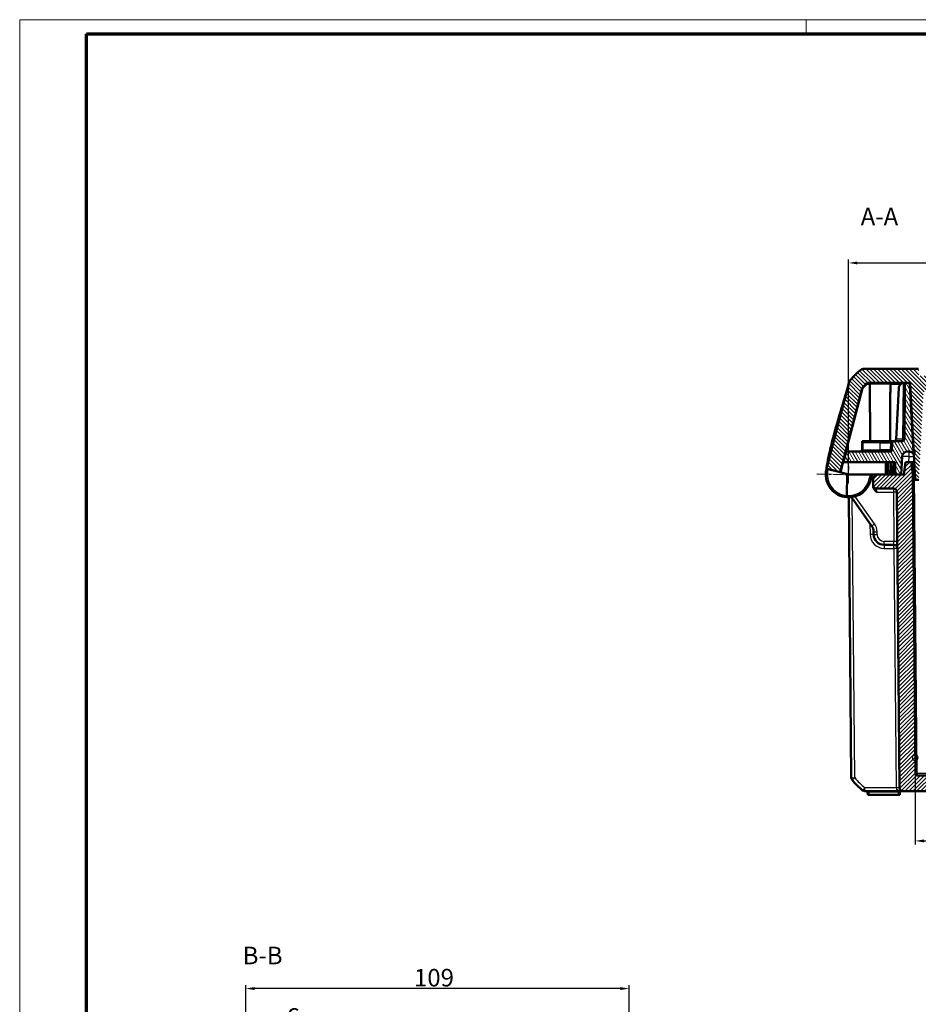
# Model space of a CAD drawing. Units: millimetres. Extents: x 1 to 1188, y 1 to 840.
# Drawn here: x 1 to 256, y 560 to 840 of the extents above; entities that cross this region are included whole.
import ezdxf

# ---------------------------------------------------------------- set-up
doc = ezdxf.new("R2010")
doc.units = ezdxf.units.MM
doc.linetypes.add('CHAIN', pattern=[0.3543, 0.2362, -0.0295, 0.0591, -0.0295])
doc.linetypes.add('DASH_DOT', pattern=[0.37, 0.24, -0.06, 0.01, -0.06])
doc.layers.get('0').update_dxf_attribs({"lineweight": 25})
for name, color, linetype, lineweight in [('Bemaßung (ISO)', 1, 'Continuous', 25), ('Mittelpunktmarkierung (ISO)', 1, 'DASH_DOT', 25), ('Schraffur (ISO)', 1, 'Continuous', 18), ('Sichtbar (ISO)', 7, 'Continuous', 50), ('Sichtbar schmal (ISO)', 1, 'Continuous', 25), ('Skizziergeometrie (ISO)', 7, 'Continuous', 25), ('Symbol (ISO)', 1, 'Continuous', 25)]:
    doc.layers.add(name, color=color, linetype=linetype, lineweight=lineweight)
doc.styles.add('5', font='isocpeur.ttf', dxfattribs={"width": 1.1})
doc.dimstyles.new('11-Bopla 5', dxfattribs={"dimtxt": 5, "dimasz": 2.5, "dimexe": 1, "dimexo": 0, "dimgap": 0.6, "dimtad": 1, "dimdec": 6, "dimrnd": 1e-08, "dimtxsty": '5', "dimcen": 0.09, "dimdle": 7, "dimclrd": 1, "dimclre": 1, "dimclrt": 7, "dimadec": 6, "dimazin": 2, "dimtfac": 0.7, "dimtdec": 3, "dimtmove": 0, "dimatfit": 3, "dimfxl": 1, "dimtolj": 1, "dimlwd": 25, "dimlwe": 25, "dimarcsym": 0})

# ---------------------------------------------------------------- blocks, each defined once
blk = doc.blocks.new('*D9')
at = {"layer": 'Bemaßung (ISO)', "color": 1, "linetype": 'Continuous', "lineweight": 25}
for p, q in [((255.53, 630.26), (255.53, 605.63)), ((488.66, 630.26), (488.66, 605.63)), ((258.03, 606.63), (486.16, 606.63))]:
    blk.add_line(p, q, dxfattribs=at)
at = {"layer": 'Bemaßung (ISO)', "color": 1, "linetype": 'Continuous'}
for points in [[(258.03, 607.05), (258.03, 606.22), (255.53, 606.63)], [(486.16, 607.05), (486.16, 606.22), (488.66, 606.63)]]:
    blk.add_solid(points, dxfattribs=at)
at = {"layer": 'Defpoints', "color": 0, "linetype": 'Continuous'}
for p in [(255.53, 630.26), (488.66, 630.26), (488.66, 606.63)]:
    blk.add_point(p, dxfattribs=at)
at = {"layer": 'Bemaßung (ISO)', "color": 7, "linetype": 'Continuous', "lineweight": 25, "insert": (364.53, 607.23), "char_height": 5, "attachment_point": 7, "style": '5'}
blk.add_mtext('\\A1;233,1', dxfattribs=at)
blk = doc.blocks.new('Ränder Bopla-A0-Rahmen')
at = {"color": 1, "linetype": 'Continuous', "lineweight": 18}
for p, q in [((1, 1), (1, 840)), ((1, 840), (1188, 840)), ((224.5, 836), (224.5, 840))]:
    blk.add_line(p, q, dxfattribs=at)
at = {"color": 3, "linetype": 'Continuous', "lineweight": 70}
for p, q in [((20, 5), (20, 836)), ((20, 836), (1184, 836))]:
    blk.add_line(p, q, dxfattribs=at)
blk = doc.blocks.new('*D34')
at = {"layer": 'Bemaßung (ISO)', "color": 1, "linetype": 'Continuous', "lineweight": 25}
for p, q in [((236.6, 710.76), (236.6, 771.87)), ((239.1, 770.87), (505.1, 770.87)), ((507.6, 710.76), (507.6, 771.87))]:
    blk.add_line(p, q, dxfattribs=at)
at = {"layer": 'Bemaßung (ISO)', "color": 1, "linetype": 'Continuous'}
for points in [[(239.1, 771.29), (239.1, 770.46), (236.6, 770.87)], [(505.1, 771.29), (505.1, 770.46), (507.6, 770.87)]]:
    blk.add_solid(points, dxfattribs=at)
at = {"layer": 'Defpoints', "color": 0, "linetype": 'Continuous'}
for p in [(507.6, 770.87), (236.6, 710.76), (507.6, 710.76)]:
    blk.add_point(p, dxfattribs=at)
at = {"layer": 'Bemaßung (ISO)', "color": 7, "linetype": 'Continuous', "lineweight": 25, "insert": (367.42, 771.47), "char_height": 5, "attachment_point": 7, "style": '5'}
blk.add_mtext('\\A1;271', dxfattribs=at)
blk = doc.blocks.new('*D41')
at = {"layer": 'Bemaßung (ISO)', "color": 1, "linetype": 'Continuous', "lineweight": 25}
for p, q in [((65.24, 542.16), (65.24, 554.48)), ((71.24, 517.24), (71.24, 554.48)), ((62.74, 553.48), (60.24, 553.48)), ((65.24, 553.48), (71.24, 553.48)), ((73.74, 553.48), (80.19, 553.48))]:
    blk.add_line(p, q, dxfattribs=at)
at = {"layer": 'Bemaßung (ISO)', "color": 1, "linetype": 'Continuous'}
for points in [[(62.74, 553.9), (62.74, 553.07), (65.24, 553.48)], [(73.74, 553.9), (73.74, 553.07), (71.24, 553.48)]]:
    blk.add_solid(points, dxfattribs=at)
at = {"layer": 'Defpoints', "color": 0, "linetype": 'Continuous'}
for p in [(65.24, 553.48), (65.24, 542.16), (71.24, 517.24)]:
    blk.add_point(p, dxfattribs=at)
at = {"layer": 'Bemaßung (ISO)', "color": 7, "linetype": 'Continuous', "lineweight": 25, "insert": (76.84, 554.08), "char_height": 5, "attachment_point": 7, "style": '5'}
blk.add_mtext('\\A1;6', dxfattribs=at)
blk = doc.blocks.new('*D43')
at = {"layer": 'Bemaßung (ISO)', "color": 1, "linetype": 'Continuous', "lineweight": 25}
for p, q in [((65.24, 542.16), (65.24, 565.67)), ((174.24, 540.47), (174.24, 565.67)), ((171.74, 564.67), (67.74, 564.67))]:
    blk.add_line(p, q, dxfattribs=at)
at = {"layer": 'Bemaßung (ISO)', "color": 1, "linetype": 'Continuous'}
for points in [[(67.74, 565.09), (67.74, 564.26), (65.24, 564.67)], [(171.74, 565.09), (171.74, 564.26), (174.24, 564.67)]]:
    blk.add_solid(points, dxfattribs=at)
at = {"layer": 'Defpoints', "color": 0, "linetype": 'Continuous'}
for p in [(65.24, 564.67), (65.24, 542.16), (174.24, 540.47)]:
    blk.add_point(p, dxfattribs=at)
at = {"layer": 'Bemaßung (ISO)', "color": 7, "linetype": 'Continuous', "lineweight": 25, "insert": (113.07, 565.27), "char_height": 5, "attachment_point": 7, "style": '5'}
blk.add_mtext('\\A1;109', dxfattribs=at)

msp = doc.modelspace()

# ---------------------------------------------------------------- hatches: boundary and pattern name
at = {"layer": 'Schraffur (ISO)'}
h = msp.add_hatch(dxfattribs=at)
h.set_pattern_fill('ANSI31', color=256, scale=6.35, angle=90.000210459, style=0)
h.set_pattern_definition([(135.00021, (0, 0), (-0.56126395, -0.5612681), [])])
edge = h.paths.add_edge_path()
edge.add_line((256.4915185, 740.7619375), (240.7046135, 740.7619375))
edge.add_ellipse((240.7046135, 739.7619375), major_axis=(-1, 0), ratio=1, start_angle=270, end_angle=308.625673097)
edge.add_ellipse((252.5649782, 724.9183615), major_axis=(-12.4845944, 15.6248169), ratio=1, start_angle=0, end_angle=12.646804164)
edge.add_ellipse((237.7425087, 736.8050935), major_axis=(-0.6256175, -0.78013), ratio=1, start_angle=270, end_angle=294.027522739)
edge.add_line((236.7752409, 737.0588514), (230.3090937, 712.4113642))
edge.add_line((230.3090937, 712.4113642), (234.1781647, 711.3963324))
edge.add_line((234.1781647, 711.3963324), (240.4571885, 735.3305475))
edge.add_ellipse((240.7473688, 735.2544202), major_axis=(0.0761274, 0.2901803), ratio=1, start_angle=63.526020602, end_angle=90, ccw=False)
edge.add_ellipse((252.5649782, 724.9183615), major_axis=(10.533563, 12.0434236), ratio=1, start_angle=83.844820979, end_angle=90, ccw=False)
edge.add_ellipse((241.9237446, 736.4619375), major_axis=(0.2205779, 0.2033357), ratio=1, start_angle=47.32915842, end_angle=90, ccw=False)
edge.add_line((241.9237446, 736.7619375), (253.8204308, 736.7619375))
edge.add_ellipse((253.8204308, 736.4619375), major_axis=(0.3, 0), ratio=1, start_angle=3, end_angle=90, ccw=False)
edge.add_line((254.1200196, 736.4776383), (255.5463341, 709.2619375))
edge.add_line((255.5463341, 709.2619375), (256.5463341, 709.2619375))
edge.add_line((256.5463341, 709.2619375), (257.8316961, 733.7881055))
edge.add_ellipse((258.3310108, 733.7619375), major_axis=(0.026168, 0.4993148), ratio=1, start_angle=3, end_angle=90, ccw=False)
edge.add_line((258.3310108, 734.2619375), (485.8616573, 734.2619375))
edge.add_ellipse((485.8616573, 733.7619375), major_axis=(0.5, 0), ratio=1, start_angle=3, end_angle=90, ccw=False)
edge.add_line((486.3609721, 733.7881055), (487.6463341, 709.2619375))
edge.add_line((487.6463341, 709.2619375), (488.6463341, 709.2619375))
edge.add_line((488.6463341, 709.2619375), (490.0726485, 736.4776383))
edge.add_ellipse((490.3722374, 736.4619375), major_axis=(0.0157008, 0.2995889), ratio=1, start_angle=3, end_angle=90, ccw=False)
edge.add_line((490.3722374, 736.7619375), (502.2689235, 736.7619375))
edge.add_ellipse((502.2689235, 736.4619375), major_axis=(0.3, 0), ratio=1, start_angle=47.32915842, end_angle=90, ccw=False)
edge.add_ellipse((491.62769, 724.9183615), major_axis=(11.764154, -10.8445692), ratio=1, start_angle=83.844820979, end_angle=90, ccw=False)
edge.add_ellipse((503.4452993, 735.2544202), major_axis=(0.1975043, -0.2258142), ratio=1, start_angle=63.526020602, end_angle=90, ccw=False)
edge.add_line((503.7354797, 735.3305475), (510.0145035, 711.3963324))
edge.add_line((510.0145035, 711.3963324), (513.8835745, 712.4113642))
edge.add_line((513.8835745, 712.4113642), (507.4174272, 737.0588514))
edge.add_ellipse((506.4501595, 736.8050935), major_axis=(-0.2537579, 0.9672678), ratio=1, start_angle=270, end_angle=294.027522739)
edge.add_ellipse((491.62769, 724.9183615), major_axis=(15.6025995, 12.5123495), ratio=1, start_angle=0, end_angle=12.646804164)
edge.add_ellipse((503.4880546, 739.7619375), major_axis=(-0.7812408, 0.6242297), ratio=1, start_angle=270, end_angle=308.625673097)
edge.add_line((503.4880546, 740.7619375), (487.7011496, 740.7619375))
edge.add_line((487.7011496, 740.7619375), (487.5963341, 738.7619375))
edge.add_line((487.5963341, 738.7619375), (256.5963341, 738.7619375))
edge.add_line((256.5963341, 738.7619375), (256.4915185, 740.7619375))
h = msp.add_hatch(dxfattribs=at)
h.set_pattern_fill('ANSI31', color=256, scale=6.35, angle=75.000175383, style=0)
h.set_pattern_definition([(120.00018, (0, 0), (-0.68740645, -0.3968771), [])])
edge = h.paths.add_edge_path()
edge.add_ellipse((248.4125024, 717.7619375), major_axis=(-0.026168, -0.4993148), ratio=1, start_angle=3, end_angle=90)
edge.add_line((248.9118171, 717.7357696), (249.0193755, 719.7881055))
edge.add_ellipse((249.5186903, 719.7619375), major_axis=(-0.5, 0), ratio=1, start_angle=270, end_angle=357, ccw=False)
edge.add_line((249.5186903, 720.2619375), (251.9506785, 720.2619375))
edge.add_ellipse((251.9506785, 720.7619375), major_axis=(-0.0043633, -0.499981), ratio=1, start_angle=0.5, end_angle=90)
edge.add_line((252.4506594, 720.7575743), (252.5903274, 736.7619375))
edge.add_line((252.5903274, 736.7619375), (253.6051201, 736.7619375))
edge.add_line((253.6051201, 736.7619375), (254.0259101, 736.3626228))
edge.add_line((254.0259101, 736.3626228), (254.9643726, 718.4556915))
edge.add_line((254.9643726, 718.4556915), (255.3378279, 717.0619375))
edge.add_line((255.3378279, 717.0619375), (255.3535502, 716.7619375))
edge.add_line((255.3535502, 716.7619375), (255.1535502, 716.7619375))
edge.add_line((255.1535502, 716.7619375), (254.2822203, 717.1682453))
edge.add_ellipse((253.8596021, 716.2619375), major_axis=(1, 0), ratio=1, start_angle=65, end_angle=90)
edge.add_line((253.8596021, 717.2619375), (253.3104315, 717.2619375))
edge.add_ellipse((253.3104315, 715.7619375), major_axis=(0.0785039, 1.4979443), ratio=1, start_angle=3, end_angle=90)
edge.add_line((251.8124872, 715.8404415), (251.5463341, 710.7619375))
edge.add_line((251.5463341, 710.7619375), (249.8268781, 710.7619375))
edge.add_line((249.8268781, 710.7619375), (249.7963341, 714.2619375))
edge.add_line((249.7963341, 714.2619375), (235.1463341, 714.2619375))
edge.add_line((235.1463341, 714.2619375), (235.9501816, 717.2619375))
edge.add_line((235.9501816, 717.2619375), (248.4125024, 717.2619375))
h = msp.add_hatch(dxfattribs=at)
h.set_pattern_fill('ANSI31', color=256, scale=6.35, style=0)
h.set_pattern_definition([(45, (0, 0), (-0.561266, 0.561266), [])])
edge = h.paths.add_edge_path()
edge.add_ellipse((249.3399303, 705.7619375), major_axis=(1, 0), ratio=1, start_angle=0.5, end_angle=90)
edge.add_line((249.3399303, 706.7619375), (244.5638259, 706.7619375))
edge.add_ellipse((244.5638259, 707.7619375), major_axis=(0.0087265, -0.9999619), ratio=1, start_angle=270, end_angle=359.5, ccw=False)
edge.add_line((243.563864, 707.753211), (243.5463337, 709.7619756))
edge.add_line((243.5463337, 709.7619756), (244.5376072, 710.7619375))
edge.add_line((244.5376072, 710.7619375), (252.2963341, 710.7619375))
edge.add_line((252.2963341, 710.7619375), (252.7571178, 714.2619375))
edge.add_line((252.7571178, 714.2619375), (254.3349852, 714.2619375))
edge.add_line((254.3349852, 714.2619375), (254.8268781, 710.7619375))
edge.add_line((254.8268781, 710.7619375), (255.5686999, 625.7575743))
edge.add_ellipse((256.0686809, 625.7619375), major_axis=(-0.5, 0), ratio=1, start_angle=0.5, end_angle=90)
edge.add_line((256.0686809, 625.2619375), (488.1239872, 625.2619375))
edge.add_ellipse((488.1239872, 625.7619375), major_axis=(-0.0043633, -0.499981), ratio=1, start_angle=0.5, end_angle=90)
edge.add_line((488.6239682, 625.7575743), (489.36579, 710.7619375))
edge.add_line((489.36579, 710.7619375), (489.857683, 714.2619375))
edge.add_line((489.857683, 714.2619375), (491.4355503, 714.2619375))
edge.add_line((491.4355503, 714.2619375), (491.8963341, 710.7619375))
edge.add_line((491.8963341, 710.7619375), (499.6463341, 710.7619375))
edge.add_line((499.6463341, 710.7619375), (500.6376075, 709.7619756))
edge.add_line((500.6376075, 709.7619756), (500.6200773, 707.753211))
edge.add_ellipse((499.6201154, 707.7619375), major_axis=(1, 0), ratio=1, start_angle=270, end_angle=359.5, ccw=False)
edge.add_line((499.6201154, 706.7619375), (494.8527378, 706.7619375))
edge.add_ellipse((494.8527378, 705.7619375), major_axis=(0.0087265, 0.9999619), ratio=1, start_angle=0.5, end_angle=90)
edge.add_line((493.8527759, 705.7706641), (493.1195667, 621.753211))
edge.add_ellipse((492.1196048, 621.7619375), major_axis=(1, 0), ratio=1, start_angle=270, end_angle=359.5, ccw=False)
edge.add_line((492.1196048, 620.7619375), (252.0730634, 620.7619375))
edge.add_ellipse((252.0730634, 621.7619375), major_axis=(0.0087265, -0.9999619), ratio=1, start_angle=270, end_angle=359.5, ccw=False)
edge.add_line((251.0731015, 621.753211), (250.3398923, 705.7706641))

# ---------------------------------------------------------------- linework, layer by layer
at = {"layer": 'Mittelpunktmarkierung (ISO)', "linetype": 'CHAIN', "ltscale": 12.778786}
msp.add_line((227.5981469, 710.942567), (239.0958305, 710.7117627), dxfattribs=at)
at = {"layer": 'Mittelpunktmarkierung (ISO)', "linetype": 'CHAIN', "ltscale": 5.555937}
msp.add_line((236.5461592, 708.2624411), (236.6465089, 713.261434), dxfattribs=at)
at = {"layer": 'Sichtbar (ISO)'}
for p, q in [((240.70369, 740.7619375), (240.7046135, 740.7619375)), ((256.4915185, 740.7619375), (240.7046135, 740.7619375)), ((236.7752409, 737.0588514), (230.3090937, 712.4113642)), ((241.9237446, 736.7619375), (253.8204308, 736.7619375)), ((252.5903274, 736.7619375), (252.4506594, 720.7575743)), ((253.6051201, 736.7619375), (252.5903274, 736.7619375)), ((254.0259101, 736.3626228), (253.6051201, 736.7619375)), ((254.9643726, 718.4556915), (254.0259101, 736.3626228)), ((254.1200196, 736.4776383), (255.5463341, 709.2619375)), ((234.1781647, 711.3963324), (240.4571885, 735.3305475)), ((250.8344389, 735.3404415), (250.0701832, 720.7575743)), ((254.1097985, 734.7619375), (254.2099357, 734.7619375)), ((254.6338763, 724.7619375), (254.7340135, 724.7619375)), ((240.4506973, 717.7619185), (240.4725147, 720.2619375)), ((240.4725147, 720.2619375), (241.1873314, 720.2619375)), ((240.5681893, 719.7663008), (240.5506594, 717.7575743)), ((241.1873314, 720.2619375), (245.5463341, 720.2619375)), ((248.5177752, 720.2619375), (245.5463341, 720.2619375)), ((249.5186903, 720.2619375), (248.5177752, 720.2619375)), ((249.0193755, 719.7881055), (248.9118171, 717.7357696)), ((251.9506785, 720.2619375), (249.5186903, 720.2619375)), ((250.0701832, 720.7575743), (250.0690405, 720.7357696)), ((235.9501816, 717.2619375), (235.1463341, 714.2619375)), ((235.7169774, 717.2619375), (235.9501816, 717.2619375)), ((248.4125024, 717.2619375), (235.9501816, 717.2619375)), ((240.4506973, 717.7619185), (239.9463341, 717.2619375)), ((240.5506973, 717.7619185), (240.4506973, 717.7619185)), ((253.3104315, 717.2619375), (253.8596021, 717.2619375)), ((254.2822203, 717.1682453), (255.1535502, 716.7619375)), ((255.3378279, 717.0619375), (254.9643726, 718.4556915)), ((255.1535502, 716.7619375), (255.3535502, 716.7619375)), ((255.3535502, 716.7619375), (255.3378279, 717.0619375)), ((235.1463341, 714.2619375), (249.7963341, 714.2619375)), ((247.17207, 710.7619375), (247.17207, 714.2619375)), ((248.7205981, 714.2619375), (248.7205981, 710.7619375)), ((249.2460596, 710.7619375), (249.4294868, 714.2619375)), ((249.5463341, 710.7619375), (249.7297613, 714.2619375)), ((249.7963341, 714.2619375), (249.8268781, 710.7619375)), ((251.5463341, 710.7619375), (251.8124872, 715.8404415)), ((252.7571178, 714.2619375), (252.2963341, 710.7619375)), ((254.3349852, 714.2619375), (252.7571178, 714.2619375)), ((254.8268781, 710.7619375), (254.3349852, 714.2619375)), ((254.8301192, 714.2619375), (254.3349852, 714.2619375)), ((254.8301192, 714.2619375), (255.2842952, 714.2619375)), ((230.1685343, 711.7475179), (230.1447841, 711.5540883)), ((230.3088017, 712.4101507), (230.330394, 712.4998964)), ((230.5024916, 712.3604007), (230.3090365, 712.4111455)), ((230.3090937, 712.4113642), (234.1781647, 711.3963324)), ((230.3116641, 712.4219158), (230.3310265, 712.5013905)), ((230.5025472, 712.3606126), (230.5024916, 712.3604007)), ((230.5024916, 712.3604007), (234.5487506, 711.2990349)), ((234.1781647, 711.3963324), (234.4677024, 711.3203736)), ((234.4677024, 711.3203736), (236.5963341, 710.7619375)), ((234.5487506, 711.299111), (234.5487506, 711.2990349)), ((234.5487506, 711.2990349), (236.2151028, 710.8619375)), ((236.2151028, 710.8619375), (236.0930815, 704.7833613)), ((236.2151026, 710.8619518), (236.2151028, 710.8619375)), ((236.2151028, 710.8619375), (236.2151568, 710.8619375)), ((236.5963341, 710.7619375), (244.5376072, 710.7619375)), ((243.3281573, 710.7619375), (243.0194111, 709.764901)), ((244.5376072, 710.7619375), (243.5463337, 709.7619756)), ((252.2963341, 710.7619375), (244.5376072, 710.7619375)), ((247.17207, 710.7619375), (247.734202, 711.7505216)), ((248.1584661, 711.7505216), (248.7205981, 710.7619375)), ((249.8268781, 710.7619375), (251.5463341, 710.7619375)), ((255.5686999, 625.7575743), (254.8268781, 710.7619375)), ((254.8269029, 710.761761), (254.8268781, 710.7619375)), ((255.4677224, 710.7619375), (255.3268591, 710.7619375)), ((243.5463341, 709.7619375), (243.0189504, 709.7619375)), ((243.5463337, 709.7619756), (243.563864, 707.753211)), ((255.5463341, 709.2619375), (256.5463341, 709.2619375)), ((243.563864, 707.753211), (243.5661271, 707.4938791)), ((244.5638259, 706.7619375), (249.3399303, 706.7619375)), ((250.3398923, 705.7706641), (251.0731015, 621.753211)), ((236.0930815, 704.7833613), (236.083022, 704.2822377)), ((236.6443303, 704.2621148), (237.339467, 624.6073411)), ((237.446281, 704.3177471), (243.1459668, 696.1777522)), ((243.6883964, 694.4832025), (243.6949193, 693.7357579)), ((246.6948051, 690.7619375), (249.4795602, 690.7619375)), ((488.1239872, 625.2619375), (256.0686809, 625.2619375)), ((252.0730634, 620.7619375), (241.2185752, 620.7619375)), ((241.9873068, 620.5793687), (242.0588227, 619.7619375)), ((242.0588227, 619.7619375), (242.4713341, 619.7619375)), ((250.7213341, 619.7619375), (242.4713341, 619.7619375)), ((250.7213341, 619.7619375), (251.1338454, 619.7619375)), ((251.1338454, 619.7619375), (251.2053614, 620.5793687)), ((252.0730634, 620.7619375), (492.1196048, 620.7619375))]:
    msp.add_line(p, q, dxfattribs=at)
for centre, radius, start, end in [((252.5649782, 724.9183615), 20, 128.625673097, 141.272477261), ((252.5640547, 724.9183615), 20, 128.625673097, 140.937213411), ((240.70369, 739.7619375), 1, 90, 128.625673097), ((240.7046135, 739.7619375), 1, 90, 128.625673097), ((238.1939694, 736.5695696), 1.5, 161.357043046, 164.763303202), ((237.7425087, 736.8050935), 1, 141.272477261, 165.3), ((238.1939694, 736.5695696), 1.5, 140.964998057, 142.80925667), ((252.5649782, 724.9183615), 16, 132.67084158, 138.826020602), ((241.9237446, 736.4619375), 0.3, 90, 132.67084158), ((252.3323832, 735.2619375), 1.5, 99.292367414, 177), ((253.8204308, 736.4619375), 0.3, 3, 90), ((240.7473688, 735.2544202), 0.3, 138.826020602, 165.3), ((241.0681703, 719.7619375), 0.5, 90, 179.5), ((249.5186903, 719.7619375), 0.5, 90, 177), ((249.5697257, 720.7619375), 0.5, 270, 357), ((251.9506785, 720.7619375), 0.5, 270, 359.5), ((240.0506785, 717.7619375), 0.5, 270, 359.5), ((248.4125024, 717.7619375), 0.5, 270, 357), ((253.3104315, 715.7619375), 1.5, 90, 177), ((253.8596021, 716.2619375), 1, 65, 90), ((253.9883144, 716.0619375), 1.2, 3, 44.893372881), ((236.5963341, 710.7619375), 6.5, 173, 265.470573507), ((236.5963341, 710.7619375), 6.5, 265.470573507, 351.17655349), ((244.5638259, 707.7619375), 1, 180.5, 270), ((249.3399303, 705.7619375), 1, 0.5, 90), ((240.6885107, 694.4570229), 3, 0.5, 35), ((246.6948051, 693.7619375), 3, 180.5, 270), ((249.4795602, 689.7619375), 1, 0.5, 90), ((238.3394289, 624.6160676), 1, 180.5, 219.125673097), ((253.0789399, 636.6055136), 20, 219.125673097, 231.374326903), ((256.0686809, 625.7619375), 0.5, 180.5, 270), ((252.0730634, 621.7619375), 1, 180.5, 270), ((241.2185752, 621.7619375), 1, 231.374326903, 270), ((241.7880678, 620.5619375), 0.2, 5, 90), ((251.4046003, 620.5619375), 0.2, 90, 175)]:
    msp.add_arc(centre, radius, start, end, dxfattribs=at)
for centre, major_axis, ratio, start_param, end_param in [((233.1460216, 711.3819121), (0.0602084, 2.999324), 0.9999735572, 1.352542817, 1.468691863), ((613.7729879, 618.9774762), (-35.9360607, 393.0493583), 0.9999829714, 1.2406262506, 1.2414633257), ((247.9463341, 711.3774592), (0, 0.52759), 0.5686234014, 5.4977871438, 7.0685834706), ((255.3265731, 710.7990713), (0.4996892, 0.0371333), 0.0735937641, 3.1464162063, 4.6978421698), ((255.3600014, 706.9685684), (-0.0337283, 3.7933666), 0.1318037276, 6.2820133906, 6.291660496)]:
    msp.add_ellipse(centre, major_axis=major_axis, ratio=ratio, start_param=start_param, end_param=end_param, dxfattribs=at)
for points, knots in [([(230.3541678, 712.7463418), (230.384727, 712.9342796), (230.4177306, 713.1321227), (230.4888285, 713.5462593), (230.5276549, 713.7655615), (230.6242098, 714.2964338), (230.6826192, 714.6050679), (230.8582064, 715.5045589), (230.9780322, 716.0822196), (231.4769315, 718.3739228), (231.9183914, 720.1525391), (233.1786403, 724.8416169), (234.0677464, 727.8009665), (235.2632, 731.8006265), (235.5871573, 732.8888663), (236.048781, 734.4754957), (236.2046415, 735.0187773), (236.494343, 736.0449476), (236.6300232, 736.5354343), (236.7466969, 736.9637804)], [0, 0, 0, 0, 0.0593560121, 0.0593560121, 0.1260627125, 0.1260627125, 0.225318519, 0.225318519, 0.4224167144, 0.4224167144, 0.9984411596, 0.9984411596, 1.9193640899, 1.9193640899, 2.2593395729, 2.2593395729, 2.4444705393, 2.4444705393, 2.6414762371, 2.6414762371, 2.6414762371, 2.6414762371]), ([(242.4335558, 736.7619375), (242.4340732, 736.7619375), (242.4345907, 736.7619342), (242.4568577, 736.7616478), (242.478775, 736.7554921), (242.5203982, 736.7318911), (242.5401758, 736.714723), (242.5757709, 736.6696945), (242.5915218, 736.6419807), (242.6144249, 736.5815939), (242.622245, 736.5506115), (242.6286942, 736.5001101), (242.6298713, 736.4823509), (242.6299764, 736.4645555)], [-0.103804946484, -0.103804946484, -0.103804946484, -0.103804946484, -0.103514934484, -0.103514934484, -0.091328532245, -0.091328532245, -0.079458824356, -0.079458824356, -0.067649114935, -0.067649114935, -0.057439340647, -0.057439340647, -0.052017779896, -0.052017779896, -0.052017779896, -0.052017779896]), ([(248.6713215, 736.7619375), (248.6707993, 736.7619375), (248.670277, 736.7619342), (248.647006, 736.7616377), (248.6240713, 736.7550375), (248.5807033, 736.729742), (248.5601825, 736.7113677), (248.5244555, 736.6643128), (248.5091253, 736.6363108), (248.4870508, 736.5756298), (248.4796484, 736.5446026), (248.474077, 736.4961087), (248.4731315, 736.4803378), (248.4730374, 736.4645555)], [-0.00029062044, -0.00029062044, -0.00029062044, -0.00029062044, 0, 0, 0.012656094544, 0.012656094544, 0.024955209789, 0.024955209789, 0.036625539248, 0.036625539248, 0.046748909303, 0.046748909303, 0.051556516727, 0.051556516727, 0.051556516727, 0.051556516727]), ([(252.0901746, 736.7422534), (252.1521741, 736.7523977), (252.2188573, 736.7589017), (252.2981876, 736.7616535), (252.3155879, 736.7619375), (252.3323832, 736.7619375)], [0.077790612096, 0.077790612096, 0.077790612096, 0.077790612096, 0.09663728758, 0.09663728758, 0.102091457997, 0.102091457997, 0.102091457997, 0.102091457997]), ([(235.7974647, 733.3313997), (235.039611, 730.4731849), (234.2756368, 727.6516639), (232.467454, 720.9025888), (231.4443025, 717.0308965), (230.4774348, 713.0989381)], [-2.2261513196, -2.2261513196, -2.2261513196, -2.2261513196, -1.3117311863, -1.3117311863, -0.0948361729, -0.0948361729, -0.0948361729, -0.0948361729]), ([(230.2849093, 712.3122102), (230.2952179, 712.3779404), (230.3059138, 712.4458403), (230.3290278, 712.5908843), (230.3414255, 712.667977), (230.3541678, 712.7463418)], [0.141065410361, 0.141065410361, 0.141065410361, 0.141065410361, 0.164497908816, 0.164497908816, 0.189247710589, 0.189247710589, 0.189247710589, 0.189247710589]), ([(230.3120973, 712.4597476), (230.311932, 712.4587092), (230.31177, 712.4576701), (230.3087391, 712.4378214), (230.3069381, 712.418796), (230.3062378, 712.3996502)], [-0.0952786336464, -0.0952786336464, -0.0952786336464, -0.0952786336464, -0.0948361889339, -0.0948361889339, -0.0868307484406, -0.0868307484406, -0.0868307484406, -0.0868307484406]), ([(230.3301057, 712.499221), (230.3298602, 712.4981953), (230.329618, 712.4971688), (230.3288356, 712.493806), (230.3283088, 712.4914657), (230.3277987, 712.4891208)], [-0.0709105847889, -0.0709105847889, -0.0709105847889, -0.0709105847889, -0.0704666593406, -0.0704666593406, -0.0694574004991, -0.0694574004991, -0.0694574004991, -0.0694574004991]), ([(230.3309383, 712.5011787), (230.330689, 712.5001539), (230.3304429, 712.4991283), (230.330008, 712.4972904), (230.329818, 712.4964784), (230.3296301, 712.4956658)], [-0.06622122800043, -0.06622122800043, -0.06622122800043, -0.06622122800043, -0.06577646899661, -0.06577646899661, -0.0654248486618, -0.0654248486618, -0.0654248486618, -0.0654248486618]), ([(243.0194111, 709.7649011), (243.019429, 709.7650165), (243.0070858, 709.7679892), (242.9590473, 709.7793028), (242.9237845, 709.787541), (242.8346773, 709.8082283), (242.7816368, 709.8204894), (242.6646673, 709.8473977), (242.6018371, 709.8617912), (242.5371725, 709.8765371), (242.5361327, 709.8767742), (242.5350928, 709.8770113)], [-0.07814762244, -0.07814762244, -0.07814762244, -0.07814762244, -0.058661809941, -0.058661809941, -0.039148162239, -0.039148162239, -0.019579626416, -0.019579626416, 0, 0, 0.000319971447, 0.000319971447, 0.000319971447, 0.000319971447]), ([(244.5811273, 705.7706641), (244.5796568, 705.7721092), (244.5781855, 705.7735551), (244.3894594, 705.9590257), (244.200742, 706.1448281), (243.8985446, 706.5223171), (243.7607859, 706.728938), (243.5973233, 707.1582013), (243.5675145, 707.3349061), (243.5661271, 707.4938791)], [-0.00061853096, -0.00061853096, -0.00061853096, -0.00061853096, 0, 0, 0.07876505321, 0.07876505321, 0.14429592019, 0.14429592019, 0.19659014314, 0.19659014314, 0.19659014314, 0.19659014314])]:
    msp.add_open_spline(points, degree=3, knots=knots, dxfattribs=at)
for points, degree in [([(237.0349374, 737.5217942), (237.0247933, 737.5092954), (237.0148549, 737.4966386), (237.0051254, 737.4838292)], 3), ([(242.7272999, 720.2619375), (242.6786382, 728.2257759), (242.6299764, 736.4645555)], 2), ([(248.3747612, 720.2619375), (248.4238993, 728.2249063), (248.4730374, 736.4645555)], 2), ([(230.3086104, 712.4093591), (230.308766, 712.4100101), (230.3040283, 712.3879428), (230.3041217, 712.3883389)], 3), ([(230.4774348, 713.0989381), (230.4215551, 712.8716925), (230.3653661, 712.6422246), (230.3090365, 712.4111455)], 3), ([(230.4460809, 713.0151321), (230.4691738, 713.1175176), (230.4796478, 713.1647658), (230.4796478, 713.1647658)], 3)]:
    msp.add_open_spline(points, degree=degree, dxfattribs=at)
at = {"layer": 'Sichtbar schmal (ISO)'}
for p, q in [((241.9237446, 736.4645555), (241.9237446, 736.7619375)), ((241.9237446, 736.4645555), (242.6299764, 736.4645555)), ((248.4730374, 736.4645555), (242.6299764, 736.4645555)), ((248.4730374, 736.4645555), (251.4358844, 736.4645555)), ((252.0901746, 736.7422534), (251.9506785, 720.7575743)), ((253.9184954, 736.4645555), (254.1207053, 736.4645555)), ((236.0264426, 717.2619375), (240.7473688, 735.2570381)), ((245.5463341, 719.7663008), (240.5681893, 719.7663008)), ((245.5463341, 719.7663008), (245.5463341, 720.2619375)), ((245.5463341, 719.7663008), (248.5177752, 719.7663008)), ((245.5463341, 717.7575743), (245.5463341, 719.7663008)), ((248.5177752, 719.7663008), (248.4125024, 717.7575743)), ((248.5177752, 719.7663008), (248.5177752, 720.2619375)), ((251.9506785, 720.7575743), (250.0701832, 720.7575743)), ((251.9506785, 720.7575743), (251.9506785, 720.2619375)), ((240.5506594, 717.7575743), (245.5463341, 717.7575743)), ((245.5463341, 717.7575743), (245.5463341, 717.2619375)), ((248.4125024, 717.7575743), (245.5463341, 717.7575743)), ((248.4125024, 717.7575743), (248.4125024, 717.2619375)), ((253.8097463, 715.8404415), (253.8097463, 717.2619375)), ((234.4677024, 711.3203736), (235.2394073, 714.2619375)), ((247.734202, 711.7505216), (247.734202, 714.2619375)), ((248.1584661, 711.7505216), (248.1584661, 714.2619375)), ((253.7270204, 714.2619375), (253.8097463, 715.8404415)), ((253.8097463, 715.8404415), (255.2015693, 715.8404415)), ((255.3220369, 710.761761), (254.8301192, 714.2619375)), ((230.6366948, 711.4932412), (230.6604449, 711.6866708)), ((242.8091226, 710.7619375), (242.5350928, 709.8770113)), ((256.0686809, 625.7575743), (255.3268591, 710.7619375)), ((244.5811273, 705.7706641), (244.5638259, 706.7619375)), ((244.5811273, 705.7706641), (249.3399303, 705.7706641)), ((249.3399303, 706.7619375), (249.3399303, 705.7706641)), ((249.3399303, 705.7706641), (249.4622588, 691.753211)), ((238.3394289, 624.6073411), (237.6462996, 704.032091)), ((243.9651188, 696.7426021), (238.5003745, 704.5470659)), ((242.6676855, 696.8608088), (242.6949574, 693.7357579)), ((244.6948812, 693.7357579), (244.6883584, 694.4832025)), ((249.4622588, 691.753211), (246.6948051, 691.753211)), ((246.6948051, 690.7619375), (246.6948051, 691.753211)), ((249.4795602, 690.7619375), (249.4622588, 691.753211)), ((246.6948051, 690.7619375), (246.6948051, 689.7706641)), ((246.6948051, 689.7706641), (249.4795602, 689.7706641)), ((249.4795602, 689.7706641), (249.4795602, 690.7619375)), ((249.4795602, 689.7706641), (250.0731395, 621.753211)), ((256.0686809, 625.7575743), (256.0686809, 625.2619375)), ((259.0570251, 625.7575743), (256.0686809, 625.7575743)), ((250.0731395, 621.753211), (241.2185752, 621.753211)), ((241.2185752, 620.7619375), (241.2185752, 621.753211)), ((242.4713341, 620.5793687), (241.9873068, 620.5793687)), ((242.4713341, 620.5793687), (242.4713341, 620.7619375)), ((242.4713341, 620.5793687), (250.7213341, 620.5793687)), ((242.4713341, 619.7619375), (242.4713341, 620.5793687)), ((250.7213341, 620.5793687), (250.7213341, 620.7619375)), ((251.2053614, 620.5793687), (250.7213341, 620.5793687)), ((250.7213341, 620.5793687), (250.7213341, 619.7619375))]:
    msp.add_line(p, q, dxfattribs=at)
for centre, radius, start, end in [((252.5649782, 724.9209794), 15.7, 132.67084158, 138.826020602), ((236.5919717, 710.7620251), 6, 173, 265.230335878), ((236.6006965, 710.76185), 6, 265.146833153, 351.519481627), ((240.6885107, 694.4482964), 4, 0.5, 35), ((246.6948051, 693.7706641), 4, 180.5, 270), ((246.6948051, 693.753211), 2, 180.5, 270), ((253.0789399, 636.5967871), 19, 219.125673097, 231.374326903)]:
    msp.add_arc(centre, radius, start, end, dxfattribs=at)
for centre, major_axis, ratio, start_param, end_param in [((241.9237446, 736.4619375), (-0.2033357, 0.2205779), 0.0059148416, 4.7188052936, 6.2831853072), ((240.7473688, 735.2544202), (-0.2901803, 0.0761274), 0.0084409171, 4.7146034099, 6.2831853072), ((240.7473688, 735.2544202), (-0.2258142, 0.1975043), 0.0065686936, 4.7181341064, 6.2831853072), ((248.5173179, 719.7619375), (0.5020576, 0.0261719), 0.0086198694, 6.2822817431, 7.8526213583), ((251.9506785, 720.7619375), (0.499981, -0.0043633), 0.0087262032, 4.7124651328, 6.2831853072), ((248.4125024, 717.7619375), (0.4993148, -0.026168), 0.008714577, 4.712845692, 6.2831853072), ((253.8111177, 715.7619375), (1.9986323, -0.0784637), 0.0391915828, 1.5730211066, 3.1410783777), ((230.6410572, 711.4931536), (-0.4962731, 0.0609347), 0.0008894809, 0, 1.5621151288), ((230.6648073, 711.6865833), (-0.4962731, 0.0609347), 0.0008894809, 0, 1.5621151288), ((230.7168324, 711.9720842), (-0.4858681, 0.1180348), 0.001889533, 6.2831708945, 7.8454620036), ((249.3399303, 705.7619375), (0.9999619, 0.0087265), 0.0087262032, 0, 1.5707201744), ((243.9651188, 696.7513287), (-0.819152, -0.5735764), 0.0071484489, 0, 1.5657909708), ((244.6883584, 694.4919291), (-0.9999619, -0.0087265), 0.0087262032, 0, 1.5707201744), ((242.6949574, 693.7270314), (0.9999619, 0.0087265), 0.0087262032, 0.0000000009, 1.5707201748), ((244.6948812, 693.7444845), (-0.9999619, -0.0087265), 0.0087262032, 0, 1.5707201744), ((249.4622588, 691.7444845), (0.9999619, 0.0087265), 0.0087262032, 0, 1.5707201744), ((249.4795602, 689.7619375), (0.9999619, 0.0087265), 0.0087262032, 0, 1.5707201744), ((238.3394289, 624.6160676), (-0.9999619, -0.0087265), 0.0087262032, 0, 1.5707201744), ((238.3394289, 624.6160676), (-0.7757637, -0.6310235), 0.0067698324, 0, 1.5652896502), ((256.0686809, 625.7619375), (-0.499981, -0.0043633), 0.0087262032, 0, 1.5707201744), ((241.2185752, 621.7619375), (-0.6242297, -0.7812408), 0.0054474894, 0, 1.563978748), ((250.0731395, 621.7444845), (0.9999619, 0.0087265), 0.0087262032, 0, 1.5707201744), ((252.0730634, 621.7619375), (-2, 0), 0.5, 0.0087266463, 1.5707963268)]:
    msp.add_ellipse(centre, major_axis=major_axis, ratio=ratio, start_param=start_param, end_param=end_param, dxfattribs=at)
for points, knots in [([(236.7466896, 736.9638917), (236.7466188, 736.9637988), (236.7467751, 736.9615342), (236.7472999, 736.9552426), (236.7474955, 736.9541451), (236.7475464, 736.9534471), (236.7475508, 736.9533748), (236.7475542, 736.9533104)], [-15.5298962803, -15.5298962803, -15.5298962803, -15.5298962803, -14.503761806, -14.503761806, -11.4316132469, -11.4316132469, -11.0288024002, -11.0288024002, -11.0288024002, -11.0288024002]), ([(230.3211983, 712.4704426), (230.3197851, 712.4689053), (230.318636, 712.4674124), (230.3177326, 712.4649315), (230.3171088, 712.4636439), (230.3146062, 712.4616487)], [-0.80278633053, -0.80278633053, -0.80278633053, -0.80278633053, -0.61873617238, -0.61873617238, -0.45229654078, -0.45229654078, -0.45229654078, -0.45229654078]), ([(230.3303675, 712.4998393), (230.3303333, 712.4997589), (230.3302976, 712.4996748), (230.3302602, 712.4995865), (230.3302224, 712.4994975), (230.330183, 712.4994042), (230.3301417, 712.4993063)], [-5.20286259239, -5.20286259239, -5.20286259239, -5.20286259239, -5.0284521998, -5.0284521998, -5.0284521998, -4.85245410093, -4.85245410093, -4.85245410093, -4.85245410093]), ([(230.3310194, 712.5013742), (230.3310101, 712.5013514), (230.3309997, 712.5013261), (230.3309883, 712.5012984), (230.3309768, 712.5012706), (230.3309642, 712.5012403), (230.3309504, 712.5012076)], [-7.00286291456, -7.00286291456, -7.00286291456, -7.00286291456, -6.82796439418, -6.82796439418, -6.82796439418, -6.65245319654, -6.65245319654, -6.65245319654, -6.65245319654]), ([(230.354167, 712.7463406), (230.3541643, 712.7463366), (230.3606984, 712.7668798), (230.3790457, 712.8233178), (230.3808494, 712.8284758), (230.395423, 712.871906), (230.4098426, 712.9139896), (230.4350083, 712.9849757), (230.4416546, 713.0035061), (230.4451, 713.012977)], [-1.410907025431, -1.410907025431, -1.410907025431, -1.410907025431, -1.407051958999, -1.407051958999, -1.400059816681, -1.400059816681, -1.389407963364, -1.389407963364, -1.379378396037, -1.379378396037, -1.379378396037, -1.379378396037]), ([(230.4462815, 713.0156708), (230.4465425, 713.0163355), (230.45987, 713.052457), (230.4678998, 713.0738393), (230.4703703, 713.0803624), (230.4739968, 713.0899224), (230.4753296, 713.0934199), (230.47662, 713.0968039), (230.4769369, 713.0976342), (230.4773115, 713.0986153), (230.477405, 713.0988601), (230.4774348, 713.0989381)], [-1.35844867864, -1.35844867864, -1.35844867864, -1.35844867864, -1.31514408451, -1.31514408451, -1.28275180395, -1.28275180395, -1.24993240735, -1.24993240735, -1.23340143997, -1.23340143997, -1.22003583377, -1.22003583377, -1.22003583377, -1.22003583377]), ([(230.6604449, 711.6866708), (230.6663419, 711.7346976), (230.6736368, 711.7825733), (230.6909858, 711.8777804), (230.7010472, 711.9251519), (230.71247, 711.9721717)], [0, 0, 0, 0, 0.014516241827, 0.014516241827, 0.029032497518, 0.029032497518, 0.029032497518, 0.029032497518])]:
    msp.add_open_spline(points, degree=3, knots=knots, dxfattribs=at)
for points in [[(230.3120973, 712.4597476), (230.3061153, 712.4232533), (230.3001523, 712.3867561), (230.2942084, 712.3502557)], [(230.3301057, 712.499221), (230.3230775, 712.4698598), (230.3160551, 712.4404964), (230.3090381, 712.4111337)], [(230.3090404, 712.4111312), (230.316154, 712.4407239), (230.3232726, 712.4703171), (230.3303968, 712.4999082)], [(230.3309383, 712.5011787), (230.3239123, 712.4723027), (230.3168909, 712.4434246), (230.3098739, 712.4145469)], [(230.3116628, 712.4219008), (230.3181138, 712.4483988), (230.3245686, 712.474897), (230.3310272, 712.5013933)], [(230.3120973, 712.4597476), (230.3129841, 712.4604019), (230.3138511, 712.4610468), (230.3146062, 712.4616487)], [(230.3211983, 712.4704426), (230.3215862, 712.4708646), (230.3219947, 712.4712902), (230.3224171, 712.4717171)], [(230.3301057, 712.499221), (230.3301179, 712.4992498), (230.3301299, 712.4992783), (230.3301417, 712.4993063)], [(230.3303675, 712.4998393), (230.3303758, 712.4998588), (230.330384, 712.4998781), (230.3303921, 712.4998972)], [(230.3309383, 712.5011787), (230.3309425, 712.5011885), (230.3309465, 712.5011981), (230.3309504, 712.5012076)], [(230.71247, 711.9721717), (230.7378318, 712.0765686), (230.763199, 712.1809642), (230.7886309, 712.2853441)]]:
    msp.add_open_spline(points, degree=3, dxfattribs=at)
at = {"layer": 'Skizziergeometrie (ISO)', "color": 1, "linetype": 'Continuous', "lineweight": 18}
msp.add_circle((255.529391, 630.2619375), 0.8, dxfattribs=at)

# ---------------------------------------------------------------- block references
msp.add_blockref('Ränder Bopla-A0-Rahmen', (0, 0))

# ---------------------------------------------------------------- texts
at = {"layer": 'Symbol (ISO)', "color": 3, "char_height": 5, "attachment_point": 7, "style": '5'}
for s, insert in [('A-A ', (240.0348886, 780.0067528)), ('B-B', (64.3862074, 570.0095055))]:
    msp.add_mtext(s, dxfattribs=dict(at, insert=insert))

# ---------------------------------------------------------------- dimensions: what is measured, and where the dimension line sits
at = {"layer": 'Bemaßung (ISO)', "color": 1, "linetype": 'Continuous', "lineweight": 25}
for base, p1, p2, override, picture, middle in [((507.5963341, 770.8737146), (236.5963341, 710.7619375), (507.5963341, 710.7619375), {"dimgap": 0.6, "dimdec": 6, "dimtol": 0, "dimlim": 0, "dimtp": 0, "dimtm": 0, "dimtdec": 3, "dimtofl": 0, "dimatfit": 1}, '*D34', (372.0963341, 770.8737146)), ((488.6632772, 606.6323531), (255.529391, 630.2619375), (488.6632772, 630.2619375), {"dimgap": 0.6, "dimdec": 1, "dimtol": 0, "dimlim": 0, "dimtp": 0, "dimtm": 0, "dimtdec": 3, "dimtofl": 0, "dimatfit": 1}, '*D9', (372.0963341, 606.6323531)), ((65.2400266, 564.6724366), (174.2400266, 540.4684788), (65.2400266, 542.1596132), {"dimgap": 0.6, "dimdec": 6, "dimtol": 0, "dimlim": 0, "dimtp": 0, "dimtm": 0, "dimtdec": 3, "dimtofl": 0, "dimatfit": 1}, '*D43', (117.7476827, 564.6724366))]:
    dim = msp.add_linear_dim(base=base, p1=p1, p2=p2, angle=180, dimstyle='11-Bopla 5', override=override, dxfattribs=at)
    dim.commit()
    dim.dimension.update_dxf_attribs({"geometry": picture, "text_midpoint": middle, "dimtype": 160})
dim = msp.add_linear_dim(base=(65.2400266, 553.4819265), p1=(71.2400266, 517.2408257), p2=(65.2400266, 542.1596132), dimstyle='11-Bopla 5', override={"dimgap": 0.6, "dimdec": 6, "dimtol": 0, "dimlim": 0, "dimtp": 0, "dimtm": 0, "dimtdec": 3, "dimtofl": 1, "dimatfit": 1}, dxfattribs=at)
dim.commit()
dim.dimension.update_dxf_attribs({"geometry": '*D41', "text_midpoint": (78.2150266, 553.4819265), "dimtype": 160})

doc.saveas('drawing.dxf')
